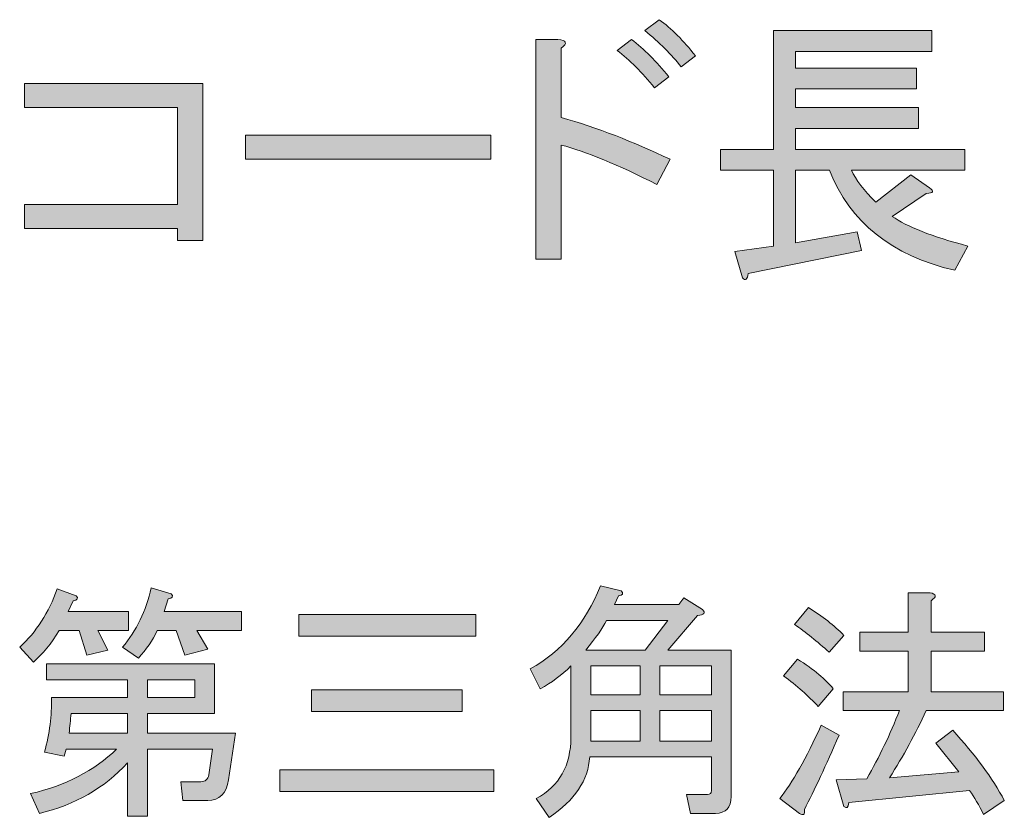
# Model space of a CAD drawing. Units: inches. Extents: x 0 to 420, y 0 to 297.
# Drawn here: x 375 to 387, y 46 to 56 of the extents above; entities that cross this region are included whole.
import ezdxf

# ---------------------------------------------------------------- set-up
doc = ezdxf.new("R2010")
doc.units = ezdxf.units.IN
doc.header["$MEASUREMENT"] = 0
doc.layers.add('レイヤー 1', color=7, linetype='Continuous')

# ---------------------------------------------------------------- blocks, each defined once
blk = doc.blocks.new('block 57')
at = {"layer": 'レイヤー 1'}
h = blk.add_hatch(color=29, dxfattribs=at)
h.dxf.hatch_style = 2
edge = h.paths.add_edge_path()
edge.add_spline(control_points=[(383.665, 45.86), (383.665, 45.719), (383.599, 45.649), (383.467, 45.649), (383.467, 45.649), (383.157, 45.649), (383.157, 45.649), (383.157, 45.649), (383.107, 45.885), (383.107, 45.885), (383.107, 45.885), (383.367, 45.885), (383.367, 45.885), (383.401, 45.885), (383.417, 45.901), (383.417, 45.934), (383.417, 45.934), (383.417, 46.356), (383.417, 46.356), (383.417, 46.356), (381.892, 46.356), (381.892, 46.356), (381.875, 46.066), (381.706, 45.814), (381.383, 45.599), (381.383, 45.599), (381.222, 45.835), (381.222, 45.835), (381.511, 45.992), (381.656, 46.248), (381.656, 46.604), (381.656, 46.604), (381.656, 47.497), (381.656, 47.497), (381.54, 47.381), (381.412, 47.286), (381.271, 47.212), (381.271, 47.212), (381.147, 47.46), (381.147, 47.46), (381.544, 47.683), (381.838, 48.03), (382.028, 48.501), (382.028, 48.501), (382.288, 48.439), (382.288, 48.439), (382.322, 48.406), (382.309, 48.386), (382.251, 48.377), (382.251, 48.377), (382.202, 48.266), (382.202, 48.266), (382.202, 48.266), (383.008, 48.266), (383.008, 48.266), (383.008, 48.266), (383.07, 48.353), (383.07, 48.353), (383.07, 48.353), (383.305, 48.204), (383.305, 48.204), (383.347, 48.162), (383.326, 48.138), (383.243, 48.129), (383.243, 48.129), (382.871, 47.695), (382.871, 47.695), (382.871, 47.695), (383.665, 47.695), (383.665, 47.695), (383.665, 47.695), (383.665, 45.86), (383.665, 45.86)], knot_values=[0, 0, 0, 0, 1, 1, 1, 2, 2, 2, 3, 3, 3, 4, 4, 4, 5, 5, 5, 6, 6, 6, 7, 7, 7, 8, 8, 8, 9, 9, 9, 10, 10, 10, 11, 11, 11, 12, 12, 12, 13, 13, 13, 14, 14, 14, 15, 15, 15, 16, 16, 16, 17, 17, 17, 18, 18, 18, 19, 19, 19, 20, 20, 20, 21, 21, 21, 22, 22, 22, 23, 23, 23, 24, 24, 24, 24], degree=3, periodic=1)
edge = h.paths.add_edge_path()
edge.add_spline(control_points=[(382.871, 48.067), (382.871, 48.067), (382.102, 48.067), (382.102, 48.067), (382.053, 47.968), (381.966, 47.844), (381.842, 47.695), (381.842, 47.695), (382.586, 47.695), (382.586, 47.695), (382.586, 47.695), (382.871, 48.067), (382.871, 48.067)], knot_values=[0, 0, 0, 0, 1, 1, 1, 2, 2, 2, 3, 3, 3, 4, 4, 4, 4], degree=3, periodic=1)
h.paths.add_polyline_path([(382.524, 47.497), (381.904, 47.497), (381.904, 47.137), (382.524, 47.137)])
h.paths.add_polyline_path([(382.524, 46.939), (381.904, 46.939), (381.904, 46.554), (382.524, 46.554)])
h.paths.add_polyline_path([(382.772, 47.497), (382.772, 47.137), (383.417, 47.137), (383.417, 47.497)])
h.paths.add_polyline_path([(382.772, 46.939), (382.772, 46.554), (383.417, 46.554), (383.417, 46.939)])
h = blk.add_hatch(color=29, dxfattribs=at)
h.dxf.hatch_style = 2
edge = h.paths.add_edge_path()
edge.add_spline(control_points=[(375.356, 48.179), (375.356, 48.179), (376.112, 48.179), (376.112, 48.179), (376.112, 48.179), (376.112, 47.943), (376.112, 47.943), (376.112, 47.943), (375.728, 47.943), (375.728, 47.943), (375.728, 47.943), (375.852, 47.695), (375.852, 47.695), (375.852, 47.695), (375.591, 47.633), (375.591, 47.633), (375.591, 47.633), (375.492, 47.943), (375.492, 47.943), (375.492, 47.943), (375.244, 47.943), (375.244, 47.943), (375.145, 47.778), (375.037, 47.646), (374.921, 47.546), (374.921, 47.546), (374.748, 47.732), (374.748, 47.732), (374.955, 47.923), (375.112, 48.167), (375.219, 48.464), (375.219, 48.464), (375.455, 48.377), (375.455, 48.377), (375.488, 48.344), (375.475, 48.324), (375.418, 48.315), (375.418, 48.315), (375.356, 48.179), (375.356, 48.179)], knot_values=[0, 0, 0, 0, 1, 1, 1, 2, 2, 2, 3, 3, 3, 4, 4, 4, 5, 5, 5, 6, 6, 6, 7, 7, 7, 8, 8, 8, 9, 9, 9, 10, 10, 10, 11, 11, 11, 12, 12, 12, 13, 13, 13, 13], degree=3, periodic=1)
edge = h.paths.add_edge_path()
edge.add_spline(control_points=[(374.884, 45.897), (375.322, 45.996), (375.682, 46.182), (375.963, 46.455), (375.963, 46.455), (375.331, 46.455), (375.331, 46.455), (375.331, 46.455), (375.306, 46.368), (375.306, 46.368), (375.306, 46.368), (375.058, 46.418), (375.058, 46.418), (375.124, 46.649), (375.153, 46.877), (375.145, 47.1), (375.145, 47.1), (376.1, 47.1), (376.1, 47.1), (376.1, 47.1), (376.1, 47.323), (376.1, 47.323), (376.1, 47.323), (375.083, 47.323), (375.083, 47.323), (375.083, 47.323), (375.083, 47.522), (375.083, 47.522), (375.083, 47.522), (377.191, 47.522), (377.191, 47.522), (377.191, 47.522), (377.191, 46.902), (377.191, 46.902), (377.191, 46.902), (376.348, 46.902), (376.348, 46.902), (376.348, 46.902), (376.348, 46.653), (376.348, 46.653), (376.348, 46.653), (377.452, 46.653), (377.452, 46.653), (377.452, 46.653), (377.365, 46.071), (377.365, 46.071), (377.34, 45.897), (377.253, 45.81), (377.104, 45.81), (377.104, 45.81), (376.794, 45.81), (376.794, 45.81), (376.794, 45.81), (376.769, 46.046), (376.769, 46.046), (376.769, 46.046), (377.017, 46.046), (377.017, 46.046), (377.075, 46.046), (377.108, 46.075), (377.117, 46.133), (377.117, 46.133), (377.166, 46.455), (377.166, 46.455), (377.166, 46.455), (376.348, 46.455), (376.348, 46.455), (376.348, 46.455), (376.348, 45.612), (376.348, 45.612), (376.348, 45.612), (376.1, 45.612), (376.1, 45.612), (376.1, 45.612), (376.1, 46.281), (376.1, 46.281), (375.81, 45.967), (375.442, 45.756), (374.996, 45.649), (374.996, 45.649), (374.884, 45.897), (374.884, 45.897)], knot_values=[0, 0, 0, 0, 1, 1, 1, 2, 2, 2, 3, 3, 3, 4, 4, 4, 5, 5, 5, 6, 6, 6, 7, 7, 7, 8, 8, 8, 9, 9, 9, 10, 10, 10, 11, 11, 11, 12, 12, 12, 13, 13, 13, 14, 14, 14, 15, 15, 15, 16, 16, 16, 17, 17, 17, 18, 18, 18, 19, 19, 19, 20, 20, 20, 21, 21, 21, 22, 22, 22, 23, 23, 23, 24, 24, 24, 25, 25, 25, 26, 26, 26, 27, 27, 27, 27], degree=3, periodic=1)
edge = h.paths.add_edge_path()
edge.add_spline(control_points=[(375.368, 46.653), (375.368, 46.653), (376.1, 46.653), (376.1, 46.653), (376.1, 46.653), (376.1, 46.902), (376.1, 46.902), (376.1, 46.902), (375.393, 46.902), (375.393, 46.902), (375.384, 46.819), (375.376, 46.736), (375.368, 46.653)], knot_values=[0, 0, 0, 0, 1, 1, 1, 2, 2, 2, 3, 3, 3, 4, 4, 4, 4], degree=3, periodic=1)
edge = h.paths.add_edge_path()
edge.add_spline(control_points=[(376.038, 47.732), (376.211, 47.939), (376.331, 48.187), (376.397, 48.477), (376.397, 48.477), (376.645, 48.402), (376.645, 48.402), (376.678, 48.369), (376.666, 48.348), (376.608, 48.34), (376.608, 48.34), (376.559, 48.179), (376.559, 48.179), (376.559, 48.179), (377.526, 48.179), (377.526, 48.179), (377.526, 48.179), (377.526, 47.943), (377.526, 47.943), (377.526, 47.943), (376.968, 47.943), (376.968, 47.943), (376.968, 47.943), (377.104, 47.708), (377.104, 47.708), (377.104, 47.708), (376.819, 47.633), (376.819, 47.633), (376.819, 47.633), (376.707, 47.943), (376.707, 47.943), (376.707, 47.943), (376.472, 47.943), (376.472, 47.943), (376.414, 47.819), (376.335, 47.704), (376.236, 47.596), (376.236, 47.596), (376.038, 47.732), (376.038, 47.732)], knot_values=[0, 0, 0, 0, 1, 1, 1, 2, 2, 2, 3, 3, 3, 4, 4, 4, 5, 5, 5, 6, 6, 6, 7, 7, 7, 8, 8, 8, 9, 9, 9, 10, 10, 10, 11, 11, 11, 12, 12, 12, 13, 13, 13, 13], degree=3, periodic=1)
h.paths.add_polyline_path([(376.348, 47.1), (376.943, 47.1), (376.943, 47.323), (376.348, 47.323)])
h = blk.add_hatch(color=29, dxfattribs=at)
h.dxf.hatch_style = 2
edge = h.paths.add_edge_path()
edge.add_spline(control_points=[(385.017, 46.629), (384.852, 46.248), (384.707, 45.938), (384.583, 45.699), (384.591, 45.632), (384.57, 45.616), (384.521, 45.649), (384.521, 45.649), (384.273, 45.835), (384.273, 45.835), (384.43, 46.033), (384.604, 46.339), (384.794, 46.753), (384.794, 46.753), (385.017, 46.629), (385.017, 46.629)], knot_values=[0, 0, 0, 0, 1, 1, 1, 2, 2, 2, 3, 3, 3, 4, 4, 4, 5, 5, 5, 5], degree=3, periodic=1)
edge = h.paths.add_edge_path()
edge.add_spline(control_points=[(384.757, 46.988), (384.633, 47.121), (384.488, 47.249), (384.322, 47.373), (384.322, 47.373), (384.496, 47.584), (384.496, 47.584), (384.703, 47.451), (384.852, 47.327), (384.943, 47.212), (384.943, 47.212), (384.757, 46.988), (384.757, 46.988)], knot_values=[0, 0, 0, 0, 1, 1, 1, 2, 2, 2, 3, 3, 3, 4, 4, 4, 4], degree=3, periodic=1)
edge = h.paths.add_edge_path()
edge.add_spline(control_points=[(384.893, 47.67), (384.744, 47.803), (384.599, 47.919), (384.459, 48.018), (384.459, 48.018), (384.633, 48.229), (384.633, 48.229), (384.806, 48.121), (384.955, 48.005), (385.079, 47.881), (385.079, 47.881), (384.893, 47.67), (384.893, 47.67)], knot_values=[0, 0, 0, 0, 1, 1, 1, 2, 2, 2, 3, 3, 3, 4, 4, 4, 4], degree=3, periodic=1)
edge = h.paths.add_edge_path()
edge.add_spline(control_points=[(386.518, 46.17), (386.518, 46.17), (386.232, 46.529), (386.232, 46.529), (386.232, 46.529), (386.443, 46.691), (386.443, 46.691), (386.724, 46.385), (386.939, 46.091), (387.088, 45.81), (387.088, 45.81), (386.828, 45.636), (386.828, 45.636), (386.77, 45.752), (386.712, 45.851), (386.654, 45.934), (386.654, 45.934), (385.141, 45.785), (385.141, 45.785), (385.133, 45.719), (385.112, 45.703), (385.079, 45.736), (385.079, 45.736), (384.98, 46.071), (384.98, 46.071), (384.98, 46.071), (385.364, 46.083), (385.364, 46.083), (385.521, 46.356), (385.658, 46.641), (385.774, 46.939), (385.774, 46.939), (385.067, 46.939), (385.067, 46.939), (385.067, 46.939), (385.067, 47.174), (385.067, 47.174), (385.067, 47.174), (385.885, 47.174), (385.885, 47.174), (385.885, 47.174), (385.885, 47.683), (385.885, 47.683), (385.885, 47.683), (385.277, 47.683), (385.277, 47.683), (385.277, 47.683), (385.277, 47.919), (385.277, 47.919), (385.277, 47.919), (385.885, 47.919), (385.885, 47.919), (385.885, 47.919), (385.885, 48.415), (385.885, 48.415), (385.885, 48.415), (386.158, 48.415), (386.158, 48.415), (386.241, 48.398), (386.245, 48.365), (386.17, 48.315), (386.17, 48.315), (386.17, 47.919), (386.17, 47.919), (386.17, 47.919), (386.84, 47.919), (386.84, 47.919), (386.84, 47.919), (386.84, 47.683), (386.84, 47.683), (386.84, 47.683), (386.17, 47.683), (386.17, 47.683), (386.17, 47.683), (386.17, 47.174), (386.17, 47.174), (386.17, 47.174), (387.076, 47.174), (387.076, 47.174), (387.076, 47.174), (387.076, 46.939), (387.076, 46.939), (387.076, 46.939), (386.108, 46.939), (386.108, 46.939), (385.976, 46.649), (385.823, 46.368), (385.65, 46.095), (385.65, 46.095), (386.518, 46.17), (386.518, 46.17)], knot_values=[0, 0, 0, 0, 1, 1, 1, 2, 2, 2, 3, 3, 3, 4, 4, 4, 5, 5, 5, 6, 6, 6, 7, 7, 7, 8, 8, 8, 9, 9, 9, 10, 10, 10, 11, 11, 11, 12, 12, 12, 13, 13, 13, 14, 14, 14, 15, 15, 15, 16, 16, 16, 17, 17, 17, 18, 18, 18, 19, 19, 19, 20, 20, 20, 21, 21, 21, 22, 22, 22, 23, 23, 23, 24, 24, 24, 25, 25, 25, 26, 26, 26, 27, 27, 27, 28, 28, 28, 29, 29, 29, 30, 30, 30, 30], degree=3, periodic=1)
h = blk.add_hatch(color=29, dxfattribs=at)
h.dxf.hatch_style = 2
h.paths.add_polyline_path([(378.01, 46.195), (380.689, 46.195), (380.689, 45.922), (378.01, 45.922)])
h.paths.add_polyline_path([(380.465, 48.142), (380.465, 47.869), (378.245, 47.869), (378.245, 48.142)])
h.paths.add_polyline_path([(380.292, 46.926), (378.407, 46.926), (378.407, 47.199), (380.292, 47.199)])
at = {"layer": 'レイヤー 1', "lineweight": 0}
for points in [[(380.465, 48.142), (380.465, 47.869), (378.245, 47.869), (378.245, 48.142), (380.465, 48.142)], [(382.524, 47.497), (381.904, 47.497), (381.904, 47.137), (382.524, 47.137), (382.524, 47.497)], [(382.772, 47.497), (382.772, 47.137), (383.417, 47.137), (383.417, 47.497), (382.772, 47.497)], [(376.348, 47.1), (376.943, 47.1), (376.943, 47.323), (376.348, 47.323), (376.348, 47.1)], [(380.292, 46.926), (378.407, 46.926), (378.407, 47.199), (380.292, 47.199), (380.292, 46.926)], [(382.524, 46.939), (381.904, 46.939), (381.904, 46.554), (382.524, 46.554), (382.524, 46.939)], [(382.772, 46.939), (382.772, 46.554), (383.417, 46.554), (383.417, 46.939), (382.772, 46.939)], [(378.01, 46.195), (380.689, 46.195), (380.689, 45.922), (378.01, 45.922), (378.01, 46.195)]]:
    blk.add_lwpolyline(points, dxfattribs=at)
for points, knots in [([(383.665, 45.86), (383.665, 45.719), (383.599, 45.649), (383.467, 45.649), (383.467, 45.649), (383.157, 45.649), (383.157, 45.649), (383.157, 45.649), (383.107, 45.885), (383.107, 45.885), (383.107, 45.885), (383.367, 45.885), (383.367, 45.885), (383.401, 45.885), (383.417, 45.901), (383.417, 45.934), (383.417, 45.934), (383.417, 46.356), (383.417, 46.356), (383.417, 46.356), (381.892, 46.356), (381.892, 46.356), (381.875, 46.066), (381.706, 45.814), (381.383, 45.599), (381.383, 45.599), (381.222, 45.835), (381.222, 45.835), (381.511, 45.992), (381.656, 46.248), (381.656, 46.604), (381.656, 46.604), (381.656, 47.497), (381.656, 47.497), (381.54, 47.381), (381.412, 47.286), (381.271, 47.212), (381.271, 47.212), (381.147, 47.46), (381.147, 47.46), (381.544, 47.683), (381.838, 48.03), (382.028, 48.501), (382.028, 48.501), (382.288, 48.439), (382.288, 48.439), (382.322, 48.406), (382.309, 48.386), (382.251, 48.377), (382.251, 48.377), (382.202, 48.266), (382.202, 48.266), (382.202, 48.266), (383.008, 48.266), (383.008, 48.266), (383.008, 48.266), (383.07, 48.353), (383.07, 48.353), (383.07, 48.353), (383.305, 48.204), (383.305, 48.204), (383.347, 48.162), (383.326, 48.138), (383.243, 48.129), (383.243, 48.129), (382.871, 47.695), (382.871, 47.695), (382.871, 47.695), (383.665, 47.695), (383.665, 47.695), (383.665, 47.695), (383.665, 45.86), (383.665, 45.86)], [0, 0, 0, 0, 1, 1, 1, 2, 2, 2, 3, 3, 3, 4, 4, 4, 5, 5, 5, 6, 6, 6, 7, 7, 7, 8, 8, 8, 9, 9, 9, 10, 10, 10, 11, 11, 11, 12, 12, 12, 13, 13, 13, 14, 14, 14, 15, 15, 15, 16, 16, 16, 17, 17, 17, 18, 18, 18, 19, 19, 19, 20, 20, 20, 21, 21, 21, 22, 22, 22, 23, 23, 23, 24, 24, 24, 24]), ([(375.356, 48.179), (375.356, 48.179), (376.112, 48.179), (376.112, 48.179), (376.112, 48.179), (376.112, 47.943), (376.112, 47.943), (376.112, 47.943), (375.728, 47.943), (375.728, 47.943), (375.728, 47.943), (375.852, 47.695), (375.852, 47.695), (375.852, 47.695), (375.591, 47.633), (375.591, 47.633), (375.591, 47.633), (375.492, 47.943), (375.492, 47.943), (375.492, 47.943), (375.244, 47.943), (375.244, 47.943), (375.145, 47.778), (375.037, 47.646), (374.921, 47.546), (374.921, 47.546), (374.748, 47.732), (374.748, 47.732), (374.955, 47.923), (375.112, 48.167), (375.219, 48.464), (375.219, 48.464), (375.455, 48.377), (375.455, 48.377), (375.488, 48.344), (375.475, 48.324), (375.418, 48.315), (375.418, 48.315), (375.356, 48.179), (375.356, 48.179)], [0, 0, 0, 0, 1, 1, 1, 2, 2, 2, 3, 3, 3, 4, 4, 4, 5, 5, 5, 6, 6, 6, 7, 7, 7, 8, 8, 8, 9, 9, 9, 10, 10, 10, 11, 11, 11, 12, 12, 12, 13, 13, 13, 13]), ([(376.038, 47.732), (376.211, 47.939), (376.331, 48.187), (376.397, 48.477), (376.397, 48.477), (376.645, 48.402), (376.645, 48.402), (376.678, 48.369), (376.666, 48.348), (376.608, 48.34), (376.608, 48.34), (376.559, 48.179), (376.559, 48.179), (376.559, 48.179), (377.526, 48.179), (377.526, 48.179), (377.526, 48.179), (377.526, 47.943), (377.526, 47.943), (377.526, 47.943), (376.968, 47.943), (376.968, 47.943), (376.968, 47.943), (377.104, 47.708), (377.104, 47.708), (377.104, 47.708), (376.819, 47.633), (376.819, 47.633), (376.819, 47.633), (376.707, 47.943), (376.707, 47.943), (376.707, 47.943), (376.472, 47.943), (376.472, 47.943), (376.414, 47.819), (376.335, 47.704), (376.236, 47.596), (376.236, 47.596), (376.038, 47.732), (376.038, 47.732)], [0, 0, 0, 0, 1, 1, 1, 2, 2, 2, 3, 3, 3, 4, 4, 4, 5, 5, 5, 6, 6, 6, 7, 7, 7, 8, 8, 8, 9, 9, 9, 10, 10, 10, 11, 11, 11, 12, 12, 12, 13, 13, 13, 13]), ([(386.518, 46.17), (386.518, 46.17), (386.232, 46.529), (386.232, 46.529), (386.232, 46.529), (386.443, 46.691), (386.443, 46.691), (386.724, 46.385), (386.939, 46.091), (387.088, 45.81), (387.088, 45.81), (386.828, 45.636), (386.828, 45.636), (386.77, 45.752), (386.712, 45.851), (386.654, 45.934), (386.654, 45.934), (385.141, 45.785), (385.141, 45.785), (385.133, 45.719), (385.112, 45.703), (385.079, 45.736), (385.079, 45.736), (384.98, 46.071), (384.98, 46.071), (384.98, 46.071), (385.364, 46.083), (385.364, 46.083), (385.521, 46.356), (385.658, 46.641), (385.774, 46.939), (385.774, 46.939), (385.067, 46.939), (385.067, 46.939), (385.067, 46.939), (385.067, 47.174), (385.067, 47.174), (385.067, 47.174), (385.885, 47.174), (385.885, 47.174), (385.885, 47.174), (385.885, 47.683), (385.885, 47.683), (385.885, 47.683), (385.277, 47.683), (385.277, 47.683), (385.277, 47.683), (385.277, 47.919), (385.277, 47.919), (385.277, 47.919), (385.885, 47.919), (385.885, 47.919), (385.885, 47.919), (385.885, 48.415), (385.885, 48.415), (385.885, 48.415), (386.158, 48.415), (386.158, 48.415), (386.241, 48.398), (386.245, 48.365), (386.17, 48.315), (386.17, 48.315), (386.17, 47.919), (386.17, 47.919), (386.17, 47.919), (386.84, 47.919), (386.84, 47.919), (386.84, 47.919), (386.84, 47.683), (386.84, 47.683), (386.84, 47.683), (386.17, 47.683), (386.17, 47.683), (386.17, 47.683), (386.17, 47.174), (386.17, 47.174), (386.17, 47.174), (387.076, 47.174), (387.076, 47.174), (387.076, 47.174), (387.076, 46.939), (387.076, 46.939), (387.076, 46.939), (386.108, 46.939), (386.108, 46.939), (385.976, 46.649), (385.823, 46.368), (385.65, 46.095), (385.65, 46.095), (386.518, 46.17), (386.518, 46.17)], [0, 0, 0, 0, 1, 1, 1, 2, 2, 2, 3, 3, 3, 4, 4, 4, 5, 5, 5, 6, 6, 6, 7, 7, 7, 8, 8, 8, 9, 9, 9, 10, 10, 10, 11, 11, 11, 12, 12, 12, 13, 13, 13, 14, 14, 14, 15, 15, 15, 16, 16, 16, 17, 17, 17, 18, 18, 18, 19, 19, 19, 20, 20, 20, 21, 21, 21, 22, 22, 22, 23, 23, 23, 24, 24, 24, 25, 25, 25, 26, 26, 26, 27, 27, 27, 28, 28, 28, 29, 29, 29, 30, 30, 30, 30]), ([(384.893, 47.67), (384.744, 47.803), (384.599, 47.919), (384.459, 48.018), (384.459, 48.018), (384.633, 48.229), (384.633, 48.229), (384.806, 48.121), (384.955, 48.005), (385.079, 47.881), (385.079, 47.881), (384.893, 47.67), (384.893, 47.67)], [0, 0, 0, 0, 1, 1, 1, 2, 2, 2, 3, 3, 3, 4, 4, 4, 4]), ([(382.871, 48.067), (382.871, 48.067), (382.102, 48.067), (382.102, 48.067), (382.053, 47.968), (381.966, 47.844), (381.842, 47.695), (381.842, 47.695), (382.586, 47.695), (382.586, 47.695), (382.586, 47.695), (382.871, 48.067), (382.871, 48.067)], [0, 0, 0, 0, 1, 1, 1, 2, 2, 2, 3, 3, 3, 4, 4, 4, 4]), ([(374.884, 45.897), (375.322, 45.996), (375.682, 46.182), (375.963, 46.455), (375.963, 46.455), (375.331, 46.455), (375.331, 46.455), (375.331, 46.455), (375.306, 46.368), (375.306, 46.368), (375.306, 46.368), (375.058, 46.418), (375.058, 46.418), (375.124, 46.649), (375.153, 46.877), (375.145, 47.1), (375.145, 47.1), (376.1, 47.1), (376.1, 47.1), (376.1, 47.1), (376.1, 47.323), (376.1, 47.323), (376.1, 47.323), (375.083, 47.323), (375.083, 47.323), (375.083, 47.323), (375.083, 47.522), (375.083, 47.522), (375.083, 47.522), (377.191, 47.522), (377.191, 47.522), (377.191, 47.522), (377.191, 46.902), (377.191, 46.902), (377.191, 46.902), (376.348, 46.902), (376.348, 46.902), (376.348, 46.902), (376.348, 46.653), (376.348, 46.653), (376.348, 46.653), (377.452, 46.653), (377.452, 46.653), (377.452, 46.653), (377.365, 46.071), (377.365, 46.071), (377.34, 45.897), (377.253, 45.81), (377.104, 45.81), (377.104, 45.81), (376.794, 45.81), (376.794, 45.81), (376.794, 45.81), (376.769, 46.046), (376.769, 46.046), (376.769, 46.046), (377.017, 46.046), (377.017, 46.046), (377.075, 46.046), (377.108, 46.075), (377.117, 46.133), (377.117, 46.133), (377.166, 46.455), (377.166, 46.455), (377.166, 46.455), (376.348, 46.455), (376.348, 46.455), (376.348, 46.455), (376.348, 45.612), (376.348, 45.612), (376.348, 45.612), (376.1, 45.612), (376.1, 45.612), (376.1, 45.612), (376.1, 46.281), (376.1, 46.281), (375.81, 45.967), (375.442, 45.756), (374.996, 45.649), (374.996, 45.649), (374.884, 45.897), (374.884, 45.897)], [0, 0, 0, 0, 1, 1, 1, 2, 2, 2, 3, 3, 3, 4, 4, 4, 5, 5, 5, 6, 6, 6, 7, 7, 7, 8, 8, 8, 9, 9, 9, 10, 10, 10, 11, 11, 11, 12, 12, 12, 13, 13, 13, 14, 14, 14, 15, 15, 15, 16, 16, 16, 17, 17, 17, 18, 18, 18, 19, 19, 19, 20, 20, 20, 21, 21, 21, 22, 22, 22, 23, 23, 23, 24, 24, 24, 25, 25, 25, 26, 26, 26, 27, 27, 27, 27]), ([(384.757, 46.988), (384.633, 47.121), (384.488, 47.249), (384.322, 47.373), (384.322, 47.373), (384.496, 47.584), (384.496, 47.584), (384.703, 47.451), (384.852, 47.327), (384.943, 47.212), (384.943, 47.212), (384.757, 46.988), (384.757, 46.988)], [0, 0, 0, 0, 1, 1, 1, 2, 2, 2, 3, 3, 3, 4, 4, 4, 4]), ([(375.368, 46.653), (375.368, 46.653), (376.1, 46.653), (376.1, 46.653), (376.1, 46.653), (376.1, 46.902), (376.1, 46.902), (376.1, 46.902), (375.393, 46.902), (375.393, 46.902), (375.384, 46.819), (375.376, 46.736), (375.368, 46.653)], [0, 0, 0, 0, 1, 1, 1, 2, 2, 2, 3, 3, 3, 4, 4, 4, 4]), ([(385.017, 46.629), (384.852, 46.248), (384.707, 45.938), (384.583, 45.699), (384.591, 45.632), (384.57, 45.616), (384.521, 45.649), (384.521, 45.649), (384.273, 45.835), (384.273, 45.835), (384.43, 46.033), (384.604, 46.339), (384.794, 46.753), (384.794, 46.753), (385.017, 46.629), (385.017, 46.629)], [0, 0, 0, 0, 1, 1, 1, 2, 2, 2, 3, 3, 3, 4, 4, 4, 5, 5, 5, 5])]:
    blk.add_open_spline(points, degree=3, knots=knots, dxfattribs=at)
blk = doc.blocks.new('block 81')
at = {"layer": 'レイヤー 1'}
h = blk.add_hatch(color=29, dxfattribs=at)
h.dxf.hatch_style = 2
edge = h.paths.add_edge_path()
edge.add_spline(control_points=[(382.734, 53.533), (382.246, 53.781), (381.847, 53.947), (381.535, 54.029), (381.535, 54.029), (381.535, 52.596), (381.535, 52.596), (381.535, 52.596), (381.218, 52.596), (381.218, 52.596), (381.218, 52.596), (381.218, 55.352), (381.218, 55.352), (381.218, 55.352), (381.493, 55.352), (381.493, 55.352), (381.604, 55.343), (381.617, 55.306), (381.535, 55.242), (381.535, 55.242), (381.535, 54.374), (381.535, 54.374), (381.985, 54.245), (382.439, 54.071), (382.899, 53.85), (382.899, 53.85), (382.734, 53.533), (382.734, 53.533)], knot_values=[0, 0, 0, 0, 1, 1, 1, 2, 2, 2, 3, 3, 3, 4, 4, 4, 5, 5, 5, 6, 6, 6, 7, 7, 7, 8, 8, 8, 9, 9, 9, 9], degree=3, periodic=1)
edge = h.paths.add_edge_path()
edge.add_spline(control_points=[(382.706, 54.746), (382.55, 54.939), (382.394, 55.095), (382.237, 55.215), (382.237, 55.215), (382.417, 55.352), (382.417, 55.352), (382.573, 55.233), (382.729, 55.077), (382.885, 54.884), (382.885, 54.884), (382.706, 54.746), (382.706, 54.746)], knot_values=[0, 0, 0, 0, 1, 1, 1, 2, 2, 2, 3, 3, 3, 4, 4, 4, 4], degree=3, periodic=1)
edge = h.paths.add_edge_path()
edge.add_spline(control_points=[(383.037, 55.008), (382.917, 55.164), (382.766, 55.315), (382.582, 55.463), (382.582, 55.463), (382.761, 55.6), (382.761, 55.6), (382.917, 55.49), (383.069, 55.339), (383.216, 55.146), (383.216, 55.146), (383.037, 55.008), (383.037, 55.008)], knot_values=[0, 0, 0, 0, 1, 1, 1, 2, 2, 2, 3, 3, 3, 4, 4, 4, 4], degree=3, periodic=1)
h = blk.add_hatch(color=29, dxfattribs=at)
h.dxf.hatch_style = 2
edge = h.paths.add_edge_path()
edge.add_spline(control_points=[(386.468, 52.458), (385.678, 52.642), (385.154, 53.06), (384.897, 53.712), (384.897, 53.712), (384.47, 53.712), (384.47, 53.712), (384.47, 53.712), (384.47, 52.803), (384.47, 52.803), (384.47, 52.803), (385.242, 52.941), (385.242, 52.941), (385.242, 52.941), (385.297, 52.707), (385.297, 52.707), (385.297, 52.707), (383.877, 52.417), (383.877, 52.417), (383.868, 52.344), (383.845, 52.325), (383.808, 52.362), (383.808, 52.362), (383.712, 52.693), (383.712, 52.693), (383.712, 52.693), (384.194, 52.762), (384.194, 52.762), (384.194, 52.762), (384.194, 53.712), (384.194, 53.712), (384.194, 53.712), (383.533, 53.712), (383.533, 53.712), (383.533, 53.712), (383.533, 53.974), (383.533, 53.974), (383.533, 53.974), (384.194, 53.974), (384.194, 53.974), (384.194, 53.974), (384.194, 55.463), (384.194, 55.463), (384.194, 55.463), (386.179, 55.463), (386.179, 55.463), (386.179, 55.463), (386.179, 55.201), (386.179, 55.201), (386.179, 55.201), (384.47, 55.201), (384.47, 55.201), (384.47, 55.201), (384.47, 54.994), (384.47, 54.994), (384.47, 54.994), (385.986, 54.994), (385.986, 54.994), (385.986, 54.994), (385.986, 54.732), (385.986, 54.732), (385.986, 54.732), (384.47, 54.732), (384.47, 54.732), (384.47, 54.732), (384.47, 54.498), (384.47, 54.498), (384.47, 54.498), (386.013, 54.498), (386.013, 54.498), (386.013, 54.498), (386.013, 54.236), (386.013, 54.236), (386.013, 54.236), (384.47, 54.236), (384.47, 54.236), (384.47, 54.236), (384.47, 53.974), (384.47, 53.974), (384.47, 53.974), (386.592, 53.974), (386.592, 53.974), (386.592, 53.974), (386.592, 53.712), (386.592, 53.712), (386.592, 53.712), (385.173, 53.712), (385.173, 53.712), (385.228, 53.593), (385.329, 53.46), (385.476, 53.313), (385.476, 53.313), (385.917, 53.657), (385.917, 53.657), (385.917, 53.657), (386.151, 53.492), (386.151, 53.492), (386.215, 53.446), (386.201, 53.423), (386.11, 53.423), (386.11, 53.423), (385.683, 53.134), (385.683, 53.134), (385.866, 53.005), (386.183, 52.881), (386.633, 52.762), (386.633, 52.762), (386.468, 52.458), (386.468, 52.458)], knot_values=[0, 0, 0, 0, 1, 1, 1, 2, 2, 2, 3, 3, 3, 4, 4, 4, 5, 5, 5, 6, 6, 6, 7, 7, 7, 8, 8, 8, 9, 9, 9, 10, 10, 10, 11, 11, 11, 12, 12, 12, 13, 13, 13, 14, 14, 14, 15, 15, 15, 16, 16, 16, 17, 17, 17, 18, 18, 18, 19, 19, 19, 20, 20, 20, 21, 21, 21, 22, 22, 22, 23, 23, 23, 24, 24, 24, 25, 25, 25, 26, 26, 26, 27, 27, 27, 28, 28, 28, 29, 29, 29, 30, 30, 30, 31, 31, 31, 32, 32, 32, 33, 33, 33, 34, 34, 34, 35, 35, 35, 36, 36, 36, 36], degree=3, periodic=1)
h = blk.add_hatch(color=29, dxfattribs=at)
h.dxf.hatch_style = 2
h.paths.add_polyline_path([(376.725, 54.498), (374.81, 54.498), (374.81, 54.801), (377.042, 54.801), (377.042, 52.831), (376.725, 52.831), (376.725, 52.982), (374.81, 52.982), (374.81, 53.285), (376.725, 53.285)])
h = blk.add_hatch(color=29, dxfattribs=at)
h.dxf.hatch_style = 2
h.paths.add_polyline_path([(377.58, 53.85), (377.58, 54.153), (380.653, 54.153), (380.653, 53.85)])
at = {"layer": 'レイヤー 1', "lineweight": 0}
for points in [[(376.725, 54.498), (374.81, 54.498), (374.81, 54.801), (377.042, 54.801), (377.042, 52.831), (376.725, 52.831), (376.725, 52.982), (374.81, 52.982), (374.81, 53.285), (376.725, 53.285), (376.725, 54.498)], [(377.58, 53.85), (377.58, 54.153), (380.653, 54.153), (380.653, 53.85), (377.58, 53.85)]]:
    blk.add_lwpolyline(points, dxfattribs=at)
for points, knots in [([(383.037, 55.008), (382.917, 55.164), (382.766, 55.315), (382.582, 55.463), (382.582, 55.463), (382.761, 55.6), (382.761, 55.6), (382.917, 55.49), (383.069, 55.339), (383.216, 55.146), (383.216, 55.146), (383.037, 55.008), (383.037, 55.008)], [0, 0, 0, 0, 1, 1, 1, 2, 2, 2, 3, 3, 3, 4, 4, 4, 4]), ([(386.468, 52.458), (385.678, 52.642), (385.154, 53.06), (384.897, 53.712), (384.897, 53.712), (384.47, 53.712), (384.47, 53.712), (384.47, 53.712), (384.47, 52.803), (384.47, 52.803), (384.47, 52.803), (385.242, 52.941), (385.242, 52.941), (385.242, 52.941), (385.297, 52.707), (385.297, 52.707), (385.297, 52.707), (383.877, 52.417), (383.877, 52.417), (383.868, 52.344), (383.845, 52.325), (383.808, 52.362), (383.808, 52.362), (383.712, 52.693), (383.712, 52.693), (383.712, 52.693), (384.194, 52.762), (384.194, 52.762), (384.194, 52.762), (384.194, 53.712), (384.194, 53.712), (384.194, 53.712), (383.533, 53.712), (383.533, 53.712), (383.533, 53.712), (383.533, 53.974), (383.533, 53.974), (383.533, 53.974), (384.194, 53.974), (384.194, 53.974), (384.194, 53.974), (384.194, 55.463), (384.194, 55.463), (384.194, 55.463), (386.179, 55.463), (386.179, 55.463), (386.179, 55.463), (386.179, 55.201), (386.179, 55.201), (386.179, 55.201), (384.47, 55.201), (384.47, 55.201), (384.47, 55.201), (384.47, 54.994), (384.47, 54.994), (384.47, 54.994), (385.986, 54.994), (385.986, 54.994), (385.986, 54.994), (385.986, 54.732), (385.986, 54.732), (385.986, 54.732), (384.47, 54.732), (384.47, 54.732), (384.47, 54.732), (384.47, 54.498), (384.47, 54.498), (384.47, 54.498), (386.013, 54.498), (386.013, 54.498), (386.013, 54.498), (386.013, 54.236), (386.013, 54.236), (386.013, 54.236), (384.47, 54.236), (384.47, 54.236), (384.47, 54.236), (384.47, 53.974), (384.47, 53.974), (384.47, 53.974), (386.592, 53.974), (386.592, 53.974), (386.592, 53.974), (386.592, 53.712), (386.592, 53.712), (386.592, 53.712), (385.173, 53.712), (385.173, 53.712), (385.228, 53.593), (385.329, 53.46), (385.476, 53.313), (385.476, 53.313), (385.917, 53.657), (385.917, 53.657), (385.917, 53.657), (386.151, 53.492), (386.151, 53.492), (386.215, 53.446), (386.201, 53.423), (386.11, 53.423), (386.11, 53.423), (385.683, 53.134), (385.683, 53.134), (385.866, 53.005), (386.183, 52.881), (386.633, 52.762), (386.633, 52.762), (386.468, 52.458), (386.468, 52.458)], [0, 0, 0, 0, 1, 1, 1, 2, 2, 2, 3, 3, 3, 4, 4, 4, 5, 5, 5, 6, 6, 6, 7, 7, 7, 8, 8, 8, 9, 9, 9, 10, 10, 10, 11, 11, 11, 12, 12, 12, 13, 13, 13, 14, 14, 14, 15, 15, 15, 16, 16, 16, 17, 17, 17, 18, 18, 18, 19, 19, 19, 20, 20, 20, 21, 21, 21, 22, 22, 22, 23, 23, 23, 24, 24, 24, 25, 25, 25, 26, 26, 26, 27, 27, 27, 28, 28, 28, 29, 29, 29, 30, 30, 30, 31, 31, 31, 32, 32, 32, 33, 33, 33, 34, 34, 34, 35, 35, 35, 36, 36, 36, 36]), ([(382.734, 53.533), (382.246, 53.781), (381.847, 53.947), (381.535, 54.029), (381.535, 54.029), (381.535, 52.596), (381.535, 52.596), (381.535, 52.596), (381.218, 52.596), (381.218, 52.596), (381.218, 52.596), (381.218, 55.352), (381.218, 55.352), (381.218, 55.352), (381.493, 55.352), (381.493, 55.352), (381.604, 55.343), (381.617, 55.306), (381.535, 55.242), (381.535, 55.242), (381.535, 54.374), (381.535, 54.374), (381.985, 54.245), (382.439, 54.071), (382.899, 53.85), (382.899, 53.85), (382.734, 53.533), (382.734, 53.533)], [0, 0, 0, 0, 1, 1, 1, 2, 2, 2, 3, 3, 3, 4, 4, 4, 5, 5, 5, 6, 6, 6, 7, 7, 7, 8, 8, 8, 9, 9, 9, 9]), ([(382.706, 54.746), (382.55, 54.939), (382.394, 55.095), (382.237, 55.215), (382.237, 55.215), (382.417, 55.352), (382.417, 55.352), (382.573, 55.233), (382.729, 55.077), (382.885, 54.884), (382.885, 54.884), (382.706, 54.746), (382.706, 54.746)], [0, 0, 0, 0, 1, 1, 1, 2, 2, 2, 3, 3, 3, 4, 4, 4, 4])]:
    blk.add_open_spline(points, degree=3, knots=knots, dxfattribs=at)

msp = doc.modelspace()

# ---------------------------------------------------------------- block references
at = {"layer": 'レイヤー 1'}
for name in ['block 81', 'block 57']:
    msp.add_blockref(name, (0, 0), dxfattribs=at)

doc.saveas('drawing.dxf')
